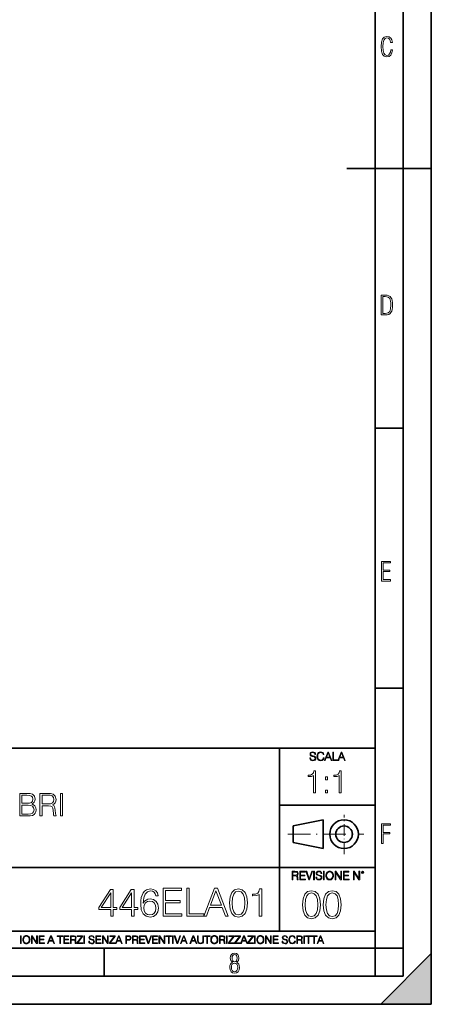
# Model space of a CAD drawing. Extents: x 0 to 420, y 0 to 297.
# Drawn here: x 347 to 420, y 0 to 175 of the extents above; entities that cross this region are included whole.
import ezdxf

# ---------------------------------------------------------------- set-up
doc = ezdxf.new("R2010")
doc.units = 0
doc.linetypes.add('DASHDOT', pattern=[18.5, 12, -3, 0.5, -3])

msp = doc.modelspace()

# ---------------------------------------------------------------- linework, layer by layer
at = {"color": 7, "lineweight": 35}
for p, q in [((420, 0), (420, 297)), ((420, 0), (420, 297)), ((415, 4.99976), (415, 292)), ((410, 9.99976), (410, 287)), ((405, 148.5), (420, 148.5)), ((410, 102.333), (415, 102.333)), ((410, 56.166401), (415, 56.166401)), ((234.999802, 45.500252), (410, 45.500252)), ((393, 13.00025), (393, 45.500252)), ((393, 35.384029), (410, 35.384029)), ((395.458008, 31.689131), (400.769989, 32.769131)), ((395.458008, 28.75433), (395.458008, 31.689131)), ((400.769989, 27.67433), (400.769989, 32.769131)), ((395.458008, 28.75433), (400.769989, 27.67433)), ((254.999802, 24.300249), (410, 24.300249)), ((234.999802, 13.00025), (410, 13.00025)), ((25.000401, 9.99976), (410, 9.99976)), ((234.999802, 10.00025), (410, 10.00025)), ((361.875, 4.99976), (361.875, 9.99976)), ((410, 9.99976), (415, 9.99976)), ((410, 4.99976), (410, 9.99976)), ((411, 0), (420, 9)), ((420, 0), (420, 9)), ((267.5, 4.99976), (415, 4.99976)), ((0, 0), (420, 0)), ((0, 0), (420, 0)), ((411, 0), (420, 0))]:
    msp.add_line(p, q, dxfattribs=at)
at = {"color": 7, "linetype": 'DASHDOT', "lineweight": 18, "ltscale": 0.173997}
msp.add_line((404.497986, 26.70113), (404.497986, 33.66103), dxfattribs=at)
at = {"color": 7, "linetype": 'DASHDOT', "lineweight": 18, "ltscale": 0.338425}
msp.add_line((394.484009, 30.221729), (408.020996, 30.221729), dxfattribs=at)
at = {"color": 7, "lineweight": 18}
for points in [[(413.098236, 169.552216), (412.802246, 169.552216), (412.727081, 169.129395), (412.586151, 168.82402), (412.374725, 168.640808), (412.106934, 168.579727), (411.778076, 168.673691), (411.552582, 168.964966), (411.421051, 169.448853), (411.378754, 170.130066), (411.421051, 170.80658), (411.552582, 171.290466), (411.778076, 171.581741), (412.106934, 171.680405), (412.370026, 171.624023), (412.576752, 171.468994), (412.712982, 171.210602), (412.774048, 170.862946), (413.074738, 170.862946), (412.994873, 171.323349), (412.802246, 171.661606), (412.496887, 171.873016), (412.106934, 171.948181), (411.637146, 171.835434), (411.317688, 171.497177), (411.129761, 170.928726), (411.073395, 170.130066), (411.129761, 169.322006), (411.317688, 168.753555), (411.637146, 168.415298), (412.106934, 168.307251), (412.501587, 168.382416), (412.802246, 168.61731), (412.999573, 169.007248)], [(411.109863, 122.479729), (411.838043, 122.479729), (412.166901, 122.49852), (412.439392, 122.573685), (412.660187, 122.695839), (412.834015, 122.879059), (412.960876, 123.118652), (413.05014, 123.419327), (413.101807, 123.790466), (413.120605, 124.232079), (413.101807, 124.668991), (413.05014, 125.040131), (412.965576, 125.340805), (412.834015, 125.580399), (412.660187, 125.758926), (412.439392, 125.881073), (412.162201, 125.956238), (411.838043, 125.979729), (411.109863, 125.979729)], [(411.401154, 122.742813), (411.401154, 125.721336), (411.819275, 125.721336), (412.307861, 125.641472), (412.608521, 125.387779), (412.75885, 124.927383), (412.791748, 124.607918), (412.805847, 124.227379), (412.75885, 123.527382), (412.608521, 123.066978), (412.307861, 122.817986), (411.819275, 122.742813)], [(411.14386, 75.172127), (412.75058, 75.172127), (412.75058, 75.444611), (411.43515, 75.444611), (411.43515, 76.868103), (412.619019, 76.868103), (412.619019, 77.135887), (411.43515, 77.135887), (411.43515, 78.399643), (412.75058, 78.399643), (412.75058, 78.672127), (411.14386, 78.672127)], [(398.408203, 43.764439), (398.408203, 43.754005), (398.443665, 43.545383), (398.552155, 43.393089), (398.727417, 43.301292), (398.967316, 43.267914), (399.18219, 43.29921), (399.34494, 43.384743), (399.447144, 43.520348), (399.484711, 43.701851), (399.455505, 43.862492), (399.369965, 43.98349), (399.223938, 44.0732), (399.013214, 44.142044), (398.837982, 44.185856), (398.723236, 44.223408), (398.646027, 44.275562), (398.600159, 44.346497), (398.585541, 44.442463), (398.606415, 44.561378), (398.673157, 44.651085), (398.781647, 44.705326), (398.929779, 44.726189), (399.084137, 44.703239), (399.200989, 44.638569), (399.271912, 44.534256), (399.299042, 44.392391), (399.440887, 44.392391), (399.403351, 44.584328), (399.303192, 44.728275), (399.146729, 44.817986), (398.936035, 44.849277), (398.729492, 44.817986), (398.575104, 44.736622), (398.477051, 44.60936), (398.443665, 44.446636), (398.468719, 44.288082), (398.543823, 44.177509), (398.671082, 44.098236), (398.85257, 44.039822), (398.994446, 44.004353), (399.150909, 43.954285), (399.259399, 43.893784), (399.321991, 43.808247), (399.342834, 43.687248), (399.31781, 43.564159), (399.244781, 43.47028), (399.12796, 43.409779), (398.969421, 43.391003), (398.789978, 43.416039), (398.658569, 43.489056), (398.577209, 43.605885), (398.550079, 43.764439)], [(400.796936, 43.799904), (400.755219, 43.626747), (400.661346, 43.497398), (400.521576, 43.418121), (400.342133, 43.391003), (400.125183, 43.434814), (399.962463, 43.564159), (399.858154, 43.776955), (399.822662, 44.064854), (399.858154, 44.348583), (399.960358, 44.555119), (400.121002, 44.682381), (400.337982, 44.726189), (400.509033, 44.701157), (400.644653, 44.630222), (400.738525, 44.517567), (400.782349, 44.371529), (400.917938, 44.371529), (400.867889, 44.567635), (400.748962, 44.717846), (400.56955, 44.813812), (400.337982, 44.849277), (400.066772, 44.795036), (399.954102, 44.730362), (399.858154, 44.640656), (399.726715, 44.394478), (399.691254, 44.23801), (399.680817, 44.062767), (399.691254, 43.883354), (399.726715, 43.726887), (399.856049, 43.476536), (400.062592, 43.320068), (400.333801, 43.267914), (400.57373, 43.305466), (400.757294, 43.407692), (400.878296, 43.574589), (400.932556, 43.799904)], [(401.020172, 43.309639), (401.164124, 43.309639), (401.335205, 43.768608), (402.011139, 43.768608), (402.180115, 43.309639), (402.324066, 43.309639), (401.754517, 44.809639), (401.589722, 44.809639)], [(401.381104, 43.891697), (401.671082, 44.663601), (401.963135, 43.891697)], [(402.482605, 43.309639), (403.390137, 43.309639), (403.390137, 43.432728), (402.6203, 43.432728), (402.6203, 44.809639), (402.482605, 44.809639)], [(403.390137, 43.309639), (403.534088, 43.309639), (403.705139, 43.768608), (404.381104, 43.768608), (404.550079, 43.309639), (404.694031, 43.309639), (404.124481, 44.809639), (403.959656, 44.809639)], [(403.751038, 43.891697), (404.041046, 44.663601), (404.333099, 43.891697)], [(399.073181, 37.566906), (399.440369, 37.566906), (399.440369, 41.455639), (399.117706, 41.455639), (399.034241, 41.105152), (398.850647, 40.865932), (398.544678, 40.726849), (398.132996, 40.687908), (398.110748, 40.687908), (398.110748, 40.448685), (398.166382, 40.448685), (398.711578, 40.498756), (399.073181, 40.665653)], [(401.176117, 39.903484), (401.543274, 39.903484), (401.543274, 40.398617), (401.176117, 40.398617)], [(403.640656, 37.566906), (404.007812, 37.566906), (404.007812, 41.455639), (403.68515, 41.455639), (403.601685, 41.105152), (403.418121, 40.865932), (403.112122, 40.726849), (402.700439, 40.687908), (402.678192, 40.687908), (402.678192, 40.448685), (402.733826, 40.448685), (403.279022, 40.498756), (403.640656, 40.665653)], [(346.882599, 33.476517), (347.989685, 33.476517), (348.707336, 33.487644), (349.141296, 33.565529), (349.402771, 33.715736), (349.603027, 33.943832), (349.725433, 34.221996), (349.769928, 34.555794), (349.714294, 34.928532), (349.558533, 35.234512), (349.313751, 35.457047), (348.991089, 35.590565), (349.241425, 35.729645), (349.430573, 35.929924), (349.54184, 36.169144), (349.586334, 36.452873), (349.458374, 36.959133), (349.102325, 37.315182), (348.712921, 37.443138), (348.206665, 37.476517), (346.882599, 37.476517)], [(348.139893, 37.148285), (348.607208, 37.114902), (348.94101, 37.003639), (349.141296, 36.781105), (349.208038, 36.430618), (349.135712, 36.069008), (348.935425, 35.852039), (348.590515, 35.740772), (348.106506, 35.712955), (347.249756, 35.712955), (347.249756, 37.148285)], [(350.443085, 33.476517), (350.810272, 33.476517), (350.810272, 35.267895), (351.978546, 35.267895), (352.373535, 35.228951), (352.612762, 35.095432), (352.735168, 34.833958), (352.796356, 34.41671), (352.840881, 33.888199), (352.874237, 33.637852), (352.929871, 33.476517), (353.335999, 33.476517), (353.335999, 33.53215), (353.252563, 33.660107), (353.208038, 33.899326), (353.157959, 34.50016), (353.119019, 34.83952), (353.046692, 35.100994), (352.902069, 35.295712), (352.657288, 35.42923), (352.929871, 35.573875), (353.135712, 35.785278), (353.258118, 36.069008), (353.302612, 36.413929), (353.174652, 36.948006), (352.813049, 37.315182), (352.345734, 37.454262), (351.77829, 37.476517), (350.443085, 37.476517)], [(350.810272, 35.596127), (350.810272, 37.148285), (351.850586, 37.148285), (352.284546, 37.12603), (352.623901, 37.009201), (352.840881, 36.753288), (352.924316, 36.402802), (352.857544, 36.030064), (352.668396, 35.779716), (352.340179, 35.635071), (351.872864, 35.596127)], [(354.070343, 33.476517), (354.437531, 33.476517), (354.437531, 37.476517), (354.070343, 37.476517)], [(401.176117, 37.566906), (401.543274, 37.566906), (401.543274, 38.062038), (401.176117, 38.062038)], [(347.249756, 33.804749), (347.249756, 35.384724), (348.356873, 35.384724), (348.80191, 35.32909), (349.130157, 35.178883), (349.32486, 34.92297), (349.391632, 34.572483), (349.32486, 34.19418), (349.130157, 33.960522), (348.80191, 33.838131), (348.329041, 33.804749)], [(411.14386, 28.569124), (411.43515, 28.569124), (411.43515, 30.265097), (412.619019, 30.265097), (412.619019, 30.532883), (411.43515, 30.532883), (411.43515, 31.79664), (412.75058, 31.79664), (412.75058, 32.069122), (411.14386, 32.069122)], [(395.266907, 22.126818), (395.404602, 22.126818), (395.404602, 22.798584), (395.842712, 22.798584), (395.990814, 22.783981), (396.080536, 22.733912), (396.126434, 22.635859), (396.149384, 22.479391), (396.166077, 22.281199), (396.178589, 22.187319), (396.199463, 22.126818), (396.351746, 22.126818), (396.351746, 22.14768), (396.320465, 22.195663), (396.303772, 22.285372), (396.284973, 22.510685), (396.270386, 22.637943), (396.243256, 22.735996), (396.189026, 22.809015), (396.097229, 22.859085), (396.199463, 22.913326), (396.276642, 22.992603), (396.32254, 23.099001), (396.339233, 23.228348), (396.291229, 23.428625), (396.15564, 23.566317), (395.980408, 23.618473), (395.767609, 23.626818), (395.266907, 23.626818)], [(395.404602, 22.921671), (395.404602, 23.503731), (395.794708, 23.503731), (395.957458, 23.495384), (396.084717, 23.451574), (396.166077, 23.355608), (396.197357, 23.224174), (396.172333, 23.084398), (396.10141, 22.990517), (395.978302, 22.936275), (395.80307, 22.921671)], [(396.616699, 22.126818), (397.624359, 22.126818), (397.624359, 22.249905), (396.754395, 22.249905), (396.754395, 22.836136), (397.526306, 22.836136), (397.526306, 22.959225), (396.754395, 22.959225), (396.754395, 23.503731), (397.599304, 23.503731), (397.599304, 23.626818), (396.616699, 23.626818)], [(398.231445, 22.126818), (398.379547, 22.126818), (398.899017, 23.626818), (398.759247, 23.626818), (398.306549, 22.302061), (397.853821, 23.626818), (397.709869, 23.626818)], [(399.07428, 22.126818), (399.211975, 22.126818), (399.211975, 23.626818), (399.07428, 23.626818)], [(399.48526, 22.581615), (399.48526, 22.571184), (399.520721, 22.362562), (399.629211, 22.210266), (399.804443, 22.118473), (400.044373, 22.085093), (400.259247, 22.116386), (400.421967, 22.201921), (400.5242, 22.337526), (400.561768, 22.51903), (400.532562, 22.679668), (400.447021, 22.800671), (400.300964, 22.890379), (400.090271, 22.959225), (399.915039, 23.003035), (399.800293, 23.040586), (399.723083, 23.092743), (399.677185, 23.163673), (399.662598, 23.259642), (399.683441, 23.378555), (399.750214, 23.468264), (399.858704, 23.522507), (400.006836, 23.543369), (400.161194, 23.52042), (400.278046, 23.455748), (400.348969, 23.351435), (400.376099, 23.209572), (400.517944, 23.209572), (400.480408, 23.401505), (400.380249, 23.545454), (400.223785, 23.635162), (400.013092, 23.666456), (399.806549, 23.635162), (399.652161, 23.553799), (399.554108, 23.42654), (399.520721, 23.263813), (399.545776, 23.105261), (399.62088, 22.99469), (399.748138, 22.915413), (399.929626, 22.856998), (400.071503, 22.821533), (400.227966, 22.771463), (400.336456, 22.710962), (400.399017, 22.625427), (400.419891, 22.504425), (400.394867, 22.381338), (400.321838, 22.287458), (400.205017, 22.226957), (400.046448, 22.208181), (399.867035, 22.233215), (399.735596, 22.306234), (399.654236, 22.423063), (399.627136, 22.581615)], [(400.832977, 22.126818), (400.970673, 22.126818), (400.970673, 23.626818), (400.832977, 23.626818)], [(401.252289, 22.875774), (401.262726, 22.698444), (401.300293, 22.544064), (401.437988, 22.295803), (401.654938, 22.139336), (401.788452, 22.099697), (401.93866, 22.085093), (402.086792, 22.099697), (402.220306, 22.139336), (402.339233, 22.204008), (402.439362, 22.295803), (402.518646, 22.408459), (402.577057, 22.544064), (402.612518, 22.698444), (402.627136, 22.875774), (402.614624, 23.051018), (402.577057, 23.205399), (402.518646, 23.341003), (402.439362, 23.455748), (402.339233, 23.545454), (402.220306, 23.610128), (402.086792, 23.651852), (401.93866, 23.666456), (401.788452, 23.651852), (401.654938, 23.610128), (401.538116, 23.545454), (401.437988, 23.455748), (401.300293, 23.205399), (401.262726, 23.048931)], [(401.394165, 22.875774), (401.433807, 23.155329), (401.544373, 23.366039), (401.717529, 23.497471), (401.93866, 23.543369), (402.161896, 23.497471), (402.332977, 23.366039), (402.445618, 23.157415), (402.48526, 22.875774), (402.445618, 22.592047), (402.332977, 22.383425), (402.161896, 22.251991), (401.93866, 22.208181), (401.715454, 22.251991), (401.544373, 22.383425), (401.431702, 22.592047)], [(402.89624, 22.126818), (403.033936, 22.126818), (403.033936, 23.414022), (403.87677, 22.126818), (404.029083, 22.126818), (404.029083, 23.626818), (403.891388, 23.626818), (403.891388, 22.339613), (403.048553, 23.626818), (402.89624, 23.626818)], [(404.36496, 22.126818), (405.37262, 22.126818), (405.37262, 22.249905), (404.502655, 22.249905), (404.502655, 22.836136), (405.274567, 22.836136), (405.274567, 22.959225), (404.502655, 22.959225), (404.502655, 23.503731), (405.347565, 23.503731), (405.347565, 23.626818), (404.36496, 23.626818)], [(406.148682, 22.126818), (406.286377, 22.126818), (406.286377, 23.414022), (407.129211, 22.126818), (407.281494, 22.126818), (407.281494, 23.626818), (407.143829, 23.626818), (407.143829, 22.339613), (406.300964, 23.626818), (406.148682, 23.626818)], [(407.596527, 23.428625), (407.611145, 23.351435), (407.652863, 23.288849), (407.792633, 23.232519), (407.932404, 23.288849), (407.974121, 23.351435), (407.990814, 23.428625), (407.974121, 23.503731), (407.932404, 23.568403), (407.867737, 23.610128), (407.792633, 23.626818), (407.715454, 23.610128), (407.652863, 23.568403)], [(407.692505, 23.430712), (407.72171, 23.501644), (407.792633, 23.532938), (407.861481, 23.501644), (407.892761, 23.430712), (407.863556, 23.359779), (407.792633, 23.330572), (407.719604, 23.357695)], [(363.018524, 15.645361), (363.477478, 15.645361), (363.477478, 16.848421), (364.117279, 16.848421), (364.117279, 17.216988), (363.477478, 17.216988), (363.477478, 20.367197), (362.983734, 20.367197), (360.925323, 17.216988), (360.925323, 16.848421), (363.018524, 16.848421)], [(363.018524, 17.216988), (361.34259, 17.216988), (363.018524, 19.790007)], [(366.718109, 15.645361), (367.177063, 15.645361), (367.177063, 16.848421), (367.816833, 16.848421), (367.816833, 17.216988), (367.177063, 17.216988), (367.177063, 20.367197), (366.683319, 20.367197), (364.624908, 17.216988), (364.624908, 16.848421), (366.718109, 16.848421)], [(366.718109, 17.216988), (365.042175, 17.216988), (366.718109, 19.790007)], [(368.818237, 17.981939), (368.915588, 18.91379), (369.158997, 19.595291), (369.555359, 20.005583), (370.090851, 20.144665), (370.445496, 20.082079), (370.730621, 19.91518), (370.932281, 19.637016), (371.036591, 19.275402), (371.460785, 19.275402), (371.321716, 19.790007), (371.043549, 20.179436), (370.63327, 20.422829), (370.118652, 20.513233), (369.360657, 20.332426), (369.054688, 20.116848), (368.804321, 19.817822), (368.456635, 18.955513), (368.373169, 18.406139), (368.345367, 17.773315), (368.449677, 16.792788), (368.769562, 16.083469), (369.298065, 15.645361), (370.014343, 15.506279), (370.63327, 15.624498), (371.10614, 15.937433), (371.405151, 16.438129), (371.516418, 17.098768), (371.412109, 17.773315), (371.113098, 18.280966), (370.654114, 18.600855), (370.056061, 18.719074), (369.645782, 18.670395), (369.305023, 18.524359), (369.026855, 18.294874)], [(372.32312, 15.645361), (375.681946, 15.645361), (375.681946, 16.055653), (372.782074, 16.055653), (372.782074, 18.009756), (375.355103, 18.009756), (375.355103, 18.420048), (372.782074, 18.420048), (372.782074, 20.235069), (375.59848, 20.235069), (375.59848, 20.645361), (372.32312, 20.645361)], [(376.530334, 15.645361), (379.555359, 15.645361), (379.555359, 16.055653), (376.989319, 16.055653), (376.989319, 20.645361), (376.530334, 20.645361)], [(379.555359, 15.645361), (380.035217, 15.645361), (380.605438, 17.175264), (382.858582, 17.175264), (383.421844, 15.645361), (383.901672, 15.645361), (382.003204, 20.645361), (381.453827, 20.645361)], [(380.758423, 17.585556), (381.725037, 20.158573), (382.698639, 17.585556)], [(384.131165, 18.009756), (384.235474, 16.924915), (384.541473, 16.139103), (385.042145, 15.666224), (385.723663, 15.506279), (386.398193, 15.659269), (386.905853, 16.139103), (387.211853, 16.917961), (387.32312, 18.002802), (387.211853, 19.080688), (386.905853, 19.866501), (386.398193, 20.33938), (385.723663, 20.506279), (385.042145, 20.346334), (384.541473, 19.873455), (384.235474, 19.087643)], [(384.604065, 18.009756), (384.666626, 18.927698), (384.875244, 19.581383), (385.222961, 19.96386), (385.723663, 20.095987), (386.217407, 19.96386), (386.572052, 19.581383), (386.78067, 18.927698), (386.85022, 18.009756), (386.78067, 17.077906), (386.572052, 16.431175), (386.217407, 16.041744), (385.723663, 15.916571), (385.222961, 16.041744), (384.875244, 16.431175), (384.666626, 17.08486)], [(389.423248, 15.645361), (389.882202, 15.645361), (389.882202, 20.506279), (389.478882, 20.506279), (389.374573, 20.068171), (389.145081, 19.769144), (388.762604, 19.595291), (388.247986, 19.546612), (388.220184, 19.546612), (388.220184, 19.247585), (388.289734, 19.247585), (388.971222, 19.310173), (389.423248, 19.518797)], [(397.108978, 17.688559), (397.213287, 16.603718), (397.519287, 15.817904), (398.019989, 15.345026), (398.701477, 15.185081), (399.376038, 15.338072), (399.883667, 15.817904), (400.189667, 16.596764), (400.300934, 17.681604), (400.189667, 18.759491), (399.883667, 19.545303), (399.376038, 20.018183), (398.701477, 20.185081), (398.019989, 20.025137), (397.519287, 19.552258), (397.213287, 18.766445)], [(397.581879, 17.688559), (397.64444, 18.606501), (397.853088, 19.260185), (398.200775, 19.642662), (398.701477, 19.77479), (399.195221, 19.642662), (399.549866, 19.260185), (399.758514, 18.606501), (399.828033, 17.688559), (399.758514, 16.756708), (399.549866, 16.109978), (399.195221, 15.720548), (398.701477, 15.595373), (398.200775, 15.720548), (397.853088, 16.109978), (397.64444, 16.763662)], [(400.808563, 17.688559), (400.912872, 16.603718), (401.218872, 15.817904), (401.719543, 15.345026), (402.401062, 15.185081), (403.075592, 15.338072), (403.583252, 15.817904), (403.889221, 16.596764), (404.000488, 17.681604), (403.889221, 18.759491), (403.583252, 19.545303), (403.075592, 20.018183), (402.401062, 20.185081), (401.719543, 20.025137), (401.218872, 19.552258), (400.912872, 18.766445)], [(401.281433, 17.688559), (401.344025, 18.606501), (401.552673, 19.260185), (401.90036, 19.642662), (402.401062, 19.77479), (402.894806, 19.642662), (403.249451, 19.260185), (403.458069, 18.606501), (403.527618, 17.688559), (403.458069, 16.756708), (403.249451, 16.109978), (402.894806, 15.720548), (402.401062, 15.595373), (401.90036, 15.720548), (401.552673, 16.109978), (401.344025, 16.763662)], [(368.915588, 17.147448), (368.992096, 17.627281), (369.21463, 18.009756), (369.555359, 18.260103), (369.993469, 18.350508), (370.43158, 18.267057), (370.765381, 18.01671), (370.967041, 17.620327), (371.043549, 17.077906), (370.973999, 16.563303), (370.772339, 16.180826), (370.438538, 15.951342), (369.979584, 15.874846), (369.534515, 15.958296), (369.200714, 16.215597), (368.985138, 16.618935)], [(347.004578, 10.781829), (347.133118, 10.781829), (347.133118, 12.181828), (347.004578, 12.181828)], [(347.395966, 11.480855), (347.405701, 11.315348), (347.440765, 11.171259), (347.569275, 10.939548), (347.771759, 10.793511), (347.896393, 10.756516), (348.036591, 10.742886), (348.174835, 10.756516), (348.299438, 10.793511), (348.410431, 10.853873), (348.503906, 10.939548), (348.577881, 11.044694), (348.632416, 11.171259), (348.665527, 11.315348), (348.679138, 11.480855), (348.66745, 11.644416), (348.632416, 11.788505), (348.577881, 11.91507), (348.503906, 12.022162), (348.410431, 12.10589), (348.299438, 12.166252), (348.174835, 12.205194), (348.036591, 12.218824), (347.896393, 12.205194), (347.771759, 12.166252), (347.66272, 12.10589), (347.569275, 12.022162), (347.440765, 11.788505), (347.405701, 11.642468)], [(347.528381, 11.480855), (347.565369, 11.741774), (347.668579, 11.938436), (347.8302, 12.061106), (348.036591, 12.103943), (348.244934, 12.061106), (348.404602, 11.938436), (348.509735, 11.74372), (348.546753, 11.480855), (348.509735, 11.216043), (348.404602, 11.021328), (348.244934, 10.898658), (348.036591, 10.857768), (347.828247, 10.898658), (347.668579, 11.021328), (347.563416, 11.216043)], [(348.930328, 10.781829), (349.058838, 10.781829), (349.058838, 11.98322), (349.84549, 10.781829), (349.98761, 10.781829), (349.98761, 12.181828), (349.859131, 12.181828), (349.859131, 10.980438), (349.072449, 12.181828), (348.930328, 12.181828)], [(350.301117, 10.781829), (351.241577, 10.781829), (351.241577, 10.89671), (350.429626, 10.89671), (350.429626, 11.443859), (351.150085, 11.443859), (351.150085, 11.558742), (350.429626, 11.558742), (350.429626, 12.066947), (351.218231, 12.066947), (351.218231, 12.181828), (350.301117, 12.181828)], [(351.800415, 10.781829), (351.934784, 10.781829), (352.094452, 11.210201), (352.725311, 11.210201), (352.883026, 10.781829), (353.017395, 10.781829), (352.485809, 12.181828), (352.332001, 12.181828)], [(352.137268, 11.325084), (352.407928, 12.045528), (352.680542, 11.325084)], [(353.950073, 10.781829), (354.078583, 10.781829), (354.078583, 12.066947), (354.51474, 12.066947), (354.51474, 12.181828), (353.513916, 12.181828), (353.513916, 12.066947), (353.950073, 12.066947)], [(354.688049, 10.781829), (355.62851, 10.781829), (355.62851, 10.89671), (354.816559, 10.89671), (354.816559, 11.443859), (355.536987, 11.443859), (355.536987, 11.558742), (354.816559, 11.558742), (354.816559, 12.066947), (355.605133, 12.066947), (355.605133, 12.181828), (354.688049, 12.181828)], [(355.866058, 10.781829), (355.994568, 10.781829), (355.994568, 11.408811), (356.403473, 11.408811), (356.541718, 11.395181), (356.625458, 11.348449), (356.668274, 11.256933), (356.689697, 11.110897), (356.705292, 10.925918), (356.71698, 10.838296), (356.73645, 10.781829), (356.878571, 10.781829), (356.878571, 10.8013), (356.849365, 10.846085), (356.833801, 10.929812), (356.816284, 11.140104), (356.802643, 11.258881), (356.777344, 11.350396), (356.726685, 11.418547), (356.641022, 11.465278), (356.73645, 11.515904), (356.808472, 11.589895), (356.851318, 11.6892), (356.866882, 11.809923), (356.822113, 11.99685), (356.695557, 12.125361), (356.531982, 12.17404), (356.333374, 12.181828), (355.866058, 12.181828)], [(355.994568, 11.523693), (355.994568, 12.066947), (356.358704, 12.066947), (356.510559, 12.059158), (356.629333, 12.018269), (356.705292, 11.928699), (356.734497, 11.806029), (356.711121, 11.67557), (356.644928, 11.587949), (356.530029, 11.537323), (356.366486, 11.523693)], [(357.003204, 10.781829), (358.042969, 10.781829), (358.042969, 10.89671), (357.15509, 10.89671), (358.029358, 12.070842), (358.029358, 12.181828), (357.069397, 12.181828), (357.069397, 12.066947), (357.86969, 12.066947), (357.003204, 10.900605)], [(358.24353, 10.781829), (358.37204, 10.781829), (358.37204, 12.181828), (358.24353, 12.181828)], [(359.113892, 11.206307), (359.113892, 11.196571), (359.147003, 11.001857), (359.24826, 10.859715), (359.411804, 10.77404), (359.635742, 10.742886), (359.836304, 10.772093), (359.988159, 10.851926), (360.083588, 10.978491), (360.118622, 11.147893), (360.09137, 11.297823), (360.011536, 11.410758), (359.875244, 11.494485), (359.678589, 11.558742), (359.515015, 11.599631), (359.407898, 11.63468), (359.335876, 11.683359), (359.29303, 11.749562), (359.279419, 11.83913), (359.298889, 11.950118), (359.361176, 12.033846), (359.462433, 12.084472), (359.600677, 12.103943), (359.744781, 12.082524), (359.853821, 12.022162), (359.920013, 11.924806), (359.945312, 11.792399), (360.077728, 11.792399), (360.042694, 11.971537), (359.949219, 12.10589), (359.803192, 12.189617), (359.606537, 12.218824), (359.413757, 12.189617), (359.269653, 12.113679), (359.178162, 11.994903), (359.147003, 11.843025), (359.170349, 11.695042), (359.240479, 11.591843), (359.359253, 11.517851), (359.528625, 11.463331), (359.661041, 11.430229), (359.807068, 11.383498), (359.908325, 11.32703), (359.966736, 11.247197), (359.986206, 11.134263), (359.96286, 11.019381), (359.894714, 10.931759), (359.785675, 10.875292), (359.637695, 10.857768), (359.470215, 10.881133), (359.347565, 10.949284), (359.271606, 11.058324), (359.246307, 11.206307)], [(360.362, 10.781829), (361.30249, 10.781829), (361.30249, 10.89671), (360.49054, 10.89671), (360.49054, 11.443859), (361.210968, 11.443859), (361.210968, 11.558742), (360.49054, 11.558742), (360.49054, 12.066947), (361.279114, 12.066947), (361.279114, 12.181828), (360.362, 12.181828)], [(361.540039, 10.781829), (361.668549, 10.781829), (361.668549, 11.98322), (362.4552, 10.781829), (362.597351, 10.781829), (362.597351, 12.181828), (362.468842, 12.181828), (362.468842, 10.980438), (361.68219, 12.181828), (361.540039, 12.181828)], [(362.788177, 10.781829), (363.827942, 10.781829), (363.827942, 10.89671), (362.940063, 10.89671), (363.814331, 12.070842), (363.814331, 12.181828), (362.85437, 12.181828), (362.85437, 12.066947), (363.654663, 12.066947), (362.788177, 10.900605)], [(363.853271, 10.781829), (363.98761, 10.781829), (364.147278, 11.210201), (364.778137, 11.210201), (364.935852, 10.781829), (365.070221, 10.781829), (364.538635, 12.181828), (364.384827, 12.181828)], [(364.190125, 11.325084), (364.460754, 12.045528), (364.733368, 11.325084)], [(365.704987, 10.781829), (365.833496, 10.781829), (365.833496, 11.389339), (366.131409, 11.389339), (366.359253, 11.412705), (366.522797, 11.486697), (366.620148, 11.611315), (366.653259, 11.788505), (366.624023, 11.959854), (366.536438, 12.082524), (366.394287, 12.156516), (366.193726, 12.181828), (365.704987, 12.181828)], [(365.833496, 11.504221), (365.833496, 12.066947), (366.187866, 12.066947), (366.335876, 12.049423), (366.439087, 11.998796), (366.49942, 11.913122), (366.520844, 11.790452), (366.495544, 11.656098), (366.425415, 11.568477), (366.304718, 11.517851), (366.133362, 11.504221)], [(366.881073, 10.781829), (367.009583, 10.781829), (367.009583, 11.408811), (367.418488, 11.408811), (367.556732, 11.395181), (367.640442, 11.348449), (367.683289, 11.256933), (367.704712, 11.110897), (367.720276, 10.925918), (367.731995, 10.838296), (367.751465, 10.781829), (367.893585, 10.781829), (367.893585, 10.8013), (367.86438, 10.846085), (367.848816, 10.929812), (367.831299, 11.140104), (367.817627, 11.258881), (367.792328, 11.350396), (367.741699, 11.418547), (367.656036, 11.465278), (367.751465, 11.515904), (367.823486, 11.589895), (367.866333, 11.6892), (367.881897, 11.809923), (367.837097, 11.99685), (367.710571, 12.125361), (367.546997, 12.17404), (367.348389, 12.181828), (366.881073, 12.181828)], [(367.009583, 11.523693), (367.009583, 12.066947), (367.373718, 12.066947), (367.525574, 12.059158), (367.644348, 12.018269), (367.720276, 11.928699), (367.749512, 11.806029), (367.726135, 11.67557), (367.659912, 11.587949), (367.545044, 11.537323), (367.38147, 11.523693)], [(368.140869, 10.781829), (369.08136, 10.781829), (369.08136, 10.89671), (368.269409, 10.89671), (368.269409, 11.443859), (368.989838, 11.443859), (368.989838, 11.558742), (368.269409, 11.558742), (368.269409, 12.066947), (369.057983, 12.066947), (369.057983, 12.181828), (368.140869, 12.181828)], [(369.647949, 10.781829), (369.786224, 10.781829), (370.271057, 12.181828), (370.140594, 12.181828), (369.718079, 10.94539), (369.295532, 12.181828), (369.161194, 12.181828)], [(370.424896, 10.781829), (371.365356, 10.781829), (371.365356, 10.89671), (370.553406, 10.89671), (370.553406, 11.443859), (371.273865, 11.443859), (371.273865, 11.558742), (370.553406, 11.558742), (370.553406, 12.066947), (371.34198, 12.066947), (371.34198, 12.181828), (370.424896, 12.181828)], [(371.602905, 10.781829), (371.731445, 10.781829), (371.731445, 11.98322), (372.518066, 10.781829), (372.660217, 10.781829), (372.660217, 12.181828), (372.531708, 12.181828), (372.531708, 10.980438), (371.745056, 12.181828), (371.602905, 12.181828)], [(373.271606, 10.781829), (373.400146, 10.781829), (373.400146, 12.066947), (373.836304, 12.066947), (373.836304, 12.181828), (372.835449, 12.181828), (372.835449, 12.066947), (373.271606, 12.066947)], [(374.019348, 10.781829), (374.147827, 10.781829), (374.147827, 12.181828), (374.019348, 12.181828)], [(374.80011, 10.781829), (374.938385, 10.781829), (375.423218, 12.181828), (375.292755, 12.181828), (374.870239, 10.94539), (374.447693, 12.181828), (374.313354, 12.181828)], [(375.41156, 10.781829), (375.545898, 10.781829), (375.705566, 11.210201), (376.336426, 11.210201), (376.494141, 10.781829), (376.62851, 10.781829), (376.096924, 12.181828), (375.943115, 12.181828)], [(375.748413, 11.325084), (376.019043, 12.045528), (376.291656, 11.325084)], [(377.097778, 10.781829), (377.232117, 10.781829), (377.391785, 11.210201), (378.022675, 11.210201), (378.180389, 10.781829), (378.314758, 10.781829), (377.783173, 12.181828), (377.629333, 12.181828)], [(377.434631, 11.325084), (377.705292, 12.045528), (377.977905, 11.325084)], [(378.453003, 12.181828), (378.453003, 11.282246), (378.486084, 11.046641), (378.585388, 10.877239), (378.750916, 10.777935), (378.984558, 10.742886), (379.216278, 10.777935), (379.381775, 10.877239), (379.483032, 11.046641), (379.518066, 11.282246), (379.518066, 12.181828), (379.389587, 12.181828), (379.389587, 11.29977), (379.366211, 11.103108), (379.294159, 10.964861), (379.169556, 10.88308), (378.984558, 10.857768), (378.797638, 10.88308), (378.673035, 10.964861), (378.602905, 11.103108), (378.581512, 11.29977), (378.581512, 12.181828)], [(380.117798, 10.781829), (380.246338, 10.781829), (380.246338, 12.066947), (380.682495, 12.066947), (380.682495, 12.181828), (379.681641, 12.181828), (379.681641, 12.066947), (380.117798, 12.066947)], [(380.79541, 11.480855), (380.805176, 11.315348), (380.84021, 11.171259), (380.968719, 10.939548), (381.171204, 10.793511), (381.295837, 10.756516), (381.436035, 10.742886), (381.57428, 10.756516), (381.698914, 10.793511), (381.809875, 10.853873), (381.903351, 10.939548), (381.977356, 11.044694), (382.03186, 11.171259), (382.064941, 11.315348), (382.078613, 11.480855), (382.066895, 11.644416), (382.03186, 11.788505), (381.977356, 11.91507), (381.903351, 12.022162), (381.809875, 12.10589), (381.698914, 12.166252), (381.57428, 12.205194), (381.436035, 12.218824), (381.295837, 12.205194), (381.171204, 12.166252), (381.062195, 12.10589), (380.968719, 12.022162), (380.84021, 11.788505), (380.805176, 11.642468)], [(380.927826, 11.480855), (380.964844, 11.741774), (381.068024, 11.938436), (381.229614, 12.061106), (381.436035, 12.103943), (381.644379, 12.061106), (381.804047, 11.938436), (381.90918, 11.74372), (381.946167, 11.480855), (381.90918, 11.216043), (381.804047, 11.021328), (381.644379, 10.898658), (381.436035, 10.857768), (381.227692, 10.898658), (381.068024, 11.021328), (380.962891, 11.216043)], [(382.329773, 10.781829), (382.458313, 10.781829), (382.458313, 11.408811), (382.867188, 11.408811), (383.005432, 11.395181), (383.089172, 11.348449), (383.132019, 11.256933), (383.153442, 11.110897), (383.169006, 10.925918), (383.180695, 10.838296), (383.200165, 10.781829), (383.342285, 10.781829), (383.342285, 10.8013), (383.31311, 10.846085), (383.297516, 10.929812), (383.279999, 11.140104), (383.266357, 11.258881), (383.241028, 11.350396), (383.19043, 11.418547), (383.104736, 11.465278), (383.200165, 11.515904), (383.272217, 11.589895), (383.315033, 11.6892), (383.330627, 11.809923), (383.285828, 11.99685), (383.159271, 12.125361), (382.995728, 12.17404), (382.797119, 12.181828), (382.329773, 12.181828)], [(382.458313, 11.523693), (382.458313, 12.066947), (382.822418, 12.066947), (382.974304, 12.059158), (383.093079, 12.018269), (383.169006, 11.928699), (383.198212, 11.806029), (383.174866, 11.67557), (383.108643, 11.587949), (382.993774, 11.537323), (382.8302, 11.523693)], [(383.599335, 10.781829), (383.727844, 10.781829), (383.727844, 12.181828), (383.599335, 12.181828)], [(383.928406, 10.781829), (384.96817, 10.781829), (384.96817, 10.89671), (384.080261, 10.89671), (384.954529, 12.070842), (384.954529, 12.181828), (383.994598, 12.181828), (383.994598, 12.066947), (384.794861, 12.066947), (383.928406, 10.900605)], [(385.036316, 10.781829), (386.076111, 10.781829), (386.076111, 10.89671), (385.188202, 10.89671), (386.062469, 12.070842), (386.062469, 12.181828), (385.102539, 12.181828), (385.102539, 12.066947), (385.902802, 12.066947), (385.036316, 10.900605)], [(386.10141, 10.781829), (386.235779, 10.781829), (386.395447, 11.210201), (387.026306, 11.210201), (387.184021, 10.781829), (387.318359, 10.781829), (386.786804, 12.181828), (386.632996, 12.181828)], [(386.438263, 11.325084), (386.708923, 12.045528), (386.981506, 11.325084)], [(387.343689, 10.781829), (388.383484, 10.781829), (388.383484, 10.89671), (387.495575, 10.89671), (388.369843, 12.070842), (388.369843, 12.181828), (387.409912, 12.181828), (387.409912, 12.066947), (388.210175, 12.066947), (387.343689, 10.900605)], [(388.584045, 10.781829), (388.712524, 10.781829), (388.712524, 12.181828), (388.584045, 12.181828)], [(388.975403, 11.480855), (388.985138, 11.315348), (389.020203, 11.171259), (389.148682, 10.939548), (389.351196, 10.793511), (389.47583, 10.756516), (389.616028, 10.742886), (389.754272, 10.756516), (389.878876, 10.793511), (389.989868, 10.853873), (390.083313, 10.939548), (390.157318, 11.044694), (390.211853, 11.171259), (390.244934, 11.315348), (390.258575, 11.480855), (390.246887, 11.644416), (390.211853, 11.788505), (390.157318, 11.91507), (390.083313, 12.022162), (389.989868, 12.10589), (389.878876, 12.166252), (389.754272, 12.205194), (389.616028, 12.218824), (389.47583, 12.205194), (389.351196, 12.166252), (389.242157, 12.10589), (389.148682, 12.022162), (389.020203, 11.788505), (388.985138, 11.642468)], [(389.107788, 11.480855), (389.144806, 11.741774), (389.247986, 11.938436), (389.409607, 12.061106), (389.616028, 12.103943), (389.824341, 12.061106), (389.984009, 11.938436), (390.089172, 11.74372), (390.12616, 11.480855), (390.089172, 11.216043), (389.984009, 11.021328), (389.824341, 10.898658), (389.616028, 10.857768), (389.407654, 10.898658), (389.247986, 11.021328), (389.142853, 11.216043)], [(390.509766, 10.781829), (390.638275, 10.781829), (390.638275, 11.98322), (391.424927, 10.781829), (391.567078, 10.781829), (391.567078, 12.181828), (391.438538, 12.181828), (391.438538, 10.980438), (390.651917, 12.181828), (390.509766, 12.181828)], [(391.880554, 10.781829), (392.821014, 10.781829), (392.821014, 10.89671), (392.009064, 10.89671), (392.009064, 11.443859), (392.729492, 11.443859), (392.729492, 11.558742), (392.009064, 11.558742), (392.009064, 12.066947), (392.797668, 12.066947), (392.797668, 12.181828), (391.880554, 12.181828)], [(393.477203, 11.206307), (393.477203, 11.196571), (393.510315, 11.001857), (393.611572, 10.859715), (393.775116, 10.77404), (393.999023, 10.742886), (394.199585, 10.772093), (394.351501, 10.851926), (394.446899, 10.978491), (394.481934, 11.147893), (394.454681, 11.297823), (394.374847, 11.410758), (394.238525, 11.494485), (394.04187, 11.558742), (393.878326, 11.599631), (393.77124, 11.63468), (393.699188, 11.683359), (393.656342, 11.749562), (393.6427, 11.83913), (393.66217, 11.950118), (393.724487, 12.033846), (393.825745, 12.084472), (393.963989, 12.103943), (394.108093, 12.082524), (394.217133, 12.022162), (394.283325, 11.924806), (394.308655, 11.792399), (394.44104, 11.792399), (394.406006, 11.971537), (394.312531, 12.10589), (394.166504, 12.189617), (393.969849, 12.218824), (393.777069, 12.189617), (393.632996, 12.113679), (393.541443, 11.994903), (393.510315, 11.843025), (393.533691, 11.695042), (393.60376, 11.591843), (393.722534, 11.517851), (393.891968, 11.463331), (394.024353, 11.430229), (394.17041, 11.383498), (394.271667, 11.32703), (394.330078, 11.247197), (394.349548, 11.134263), (394.326172, 11.019381), (394.257996, 10.931759), (394.148987, 10.875292), (394.000977, 10.857768), (393.833557, 10.881133), (393.710876, 10.949284), (393.634949, 11.058324), (393.609619, 11.206307)], [(395.706696, 11.239408), (395.667755, 11.077795), (395.580139, 10.957072), (395.449677, 10.88308), (395.282227, 10.857768), (395.079712, 10.898658), (394.927856, 11.019381), (394.830505, 11.21799), (394.797363, 11.486697), (394.830505, 11.751509), (394.925903, 11.944277), (395.075806, 12.063053), (395.27832, 12.103943), (395.437988, 12.080577), (395.564575, 12.014374), (395.652161, 11.909228), (395.693054, 11.772927), (395.819641, 11.772927), (395.772888, 11.955959), (395.661926, 12.096154), (395.494446, 12.185723), (395.27832, 12.218824), (395.025208, 12.168199), (394.920044, 12.107838), (394.830505, 12.02411), (394.707825, 11.794346), (394.674713, 11.64831), (394.664978, 11.48475), (394.674713, 11.317295), (394.707825, 11.171259), (394.828552, 10.937601), (395.021301, 10.791565), (395.274414, 10.742886), (395.498352, 10.777935), (395.669708, 10.873344), (395.782654, 11.029117), (395.833252, 11.239408)], [(396.080566, 10.781829), (396.209045, 10.781829), (396.209045, 11.408811), (396.617981, 11.408811), (396.756226, 11.395181), (396.839935, 11.348449), (396.882751, 11.256933), (396.904175, 11.110897), (396.919769, 10.925918), (396.931458, 10.838296), (396.950928, 10.781829), (397.093079, 10.781829), (397.093079, 10.8013), (397.063843, 10.846085), (397.048279, 10.929812), (397.030762, 11.140104), (397.01712, 11.258881), (396.991821, 11.350396), (396.941193, 11.418547), (396.85553, 11.465278), (396.950928, 11.515904), (397.022949, 11.589895), (397.065796, 11.6892), (397.08136, 11.809923), (397.036591, 11.99685), (396.910034, 12.125361), (396.74646, 12.17404), (396.547852, 12.181828), (396.080566, 12.181828)], [(396.209045, 11.523693), (396.209045, 12.066947), (396.573181, 12.066947), (396.725037, 12.059158), (396.843811, 12.018269), (396.919769, 11.928699), (396.948975, 11.806029), (396.925598, 11.67557), (396.859406, 11.587949), (396.744507, 11.537323), (396.580963, 11.523693)], [(397.350098, 10.781829), (397.478607, 10.781829), (397.478607, 12.181828), (397.350098, 12.181828)], [(398.099731, 10.781829), (398.228271, 10.781829), (398.228271, 12.066947), (398.664429, 12.066947), (398.664429, 12.181828), (397.663574, 12.181828), (397.663574, 12.066947), (398.099731, 12.066947)], [(399.13562, 10.781829), (399.26416, 10.781829), (399.26416, 12.066947), (399.700317, 12.066947), (399.700317, 12.181828), (398.699463, 12.181828), (398.699463, 12.066947), (399.13562, 12.066947)], [(399.708099, 10.781829), (399.842468, 10.781829), (400.002136, 11.210201), (400.632996, 11.210201), (400.79071, 10.781829), (400.925049, 10.781829), (400.393494, 12.181828), (400.239685, 12.181828)], [(400.044952, 11.325084), (400.315613, 12.045528), (400.588196, 11.325084)], [(384.656067, 7.458982), (384.444672, 7.32274), (384.294342, 7.125424), (384.200378, 6.871733), (384.17218, 6.566364), (384.228577, 6.115357), (384.402374, 5.786499), (384.674866, 5.584485), (385.041321, 5.514015), (385.403046, 5.584485), (385.675537, 5.786499), (385.844666, 6.115357), (385.905731, 6.566364), (385.872864, 6.871733), (385.7836, 7.125424), (385.628571, 7.32274), (385.421844, 7.458982), (385.708435, 7.764351), (385.802399, 8.201263), (385.746002, 8.577103), (385.595673, 8.858982), (385.356079, 9.037505), (385.041321, 9.098579), (384.721863, 9.037505), (384.482269, 8.858982), (384.331909, 8.577103), (384.280243, 8.201263), (384.374207, 7.759653)], [(385.497009, 8.220056), (385.464142, 7.942874), (385.374878, 7.740861), (385.229248, 7.614015), (385.041321, 7.571733), (384.843994, 7.614015), (384.703064, 7.740861), (384.6091, 7.942874), (384.580902, 8.220056), (384.6091, 8.483143), (384.703064, 8.680458), (384.848694, 8.802606), (385.041321, 8.844888), (385.229248, 8.802606), (385.374878, 8.680458), (385.464142, 8.483143)], [(385.605072, 6.566364), (385.562805, 6.228109), (385.450043, 5.979116), (385.266815, 5.82878), (385.022522, 5.777102), (384.797028, 5.82878), (384.623199, 5.983814), (384.510437, 6.232807), (384.47287, 6.571062), (384.510437, 6.885827), (384.627899, 7.125424), (384.811127, 7.27576), (385.041321, 7.332136), (385.266815, 7.27576), (385.445343, 7.125424), (385.562805, 6.885827)]]:
    msp.add_lwpolyline(points, close=True, dxfattribs=at)
at = {"color": 7, "lineweight": 35}
for radius in [2.548, 1.468]:
    msp.add_circle((404.497986, 30.221729), radius, dxfattribs=at)
at = {"color": 7, "lineweight": 5}
msp.add_solid([(420, 0), (411, 0), (420, 9)], dxfattribs=at)

doc.saveas('drawing.dxf')
